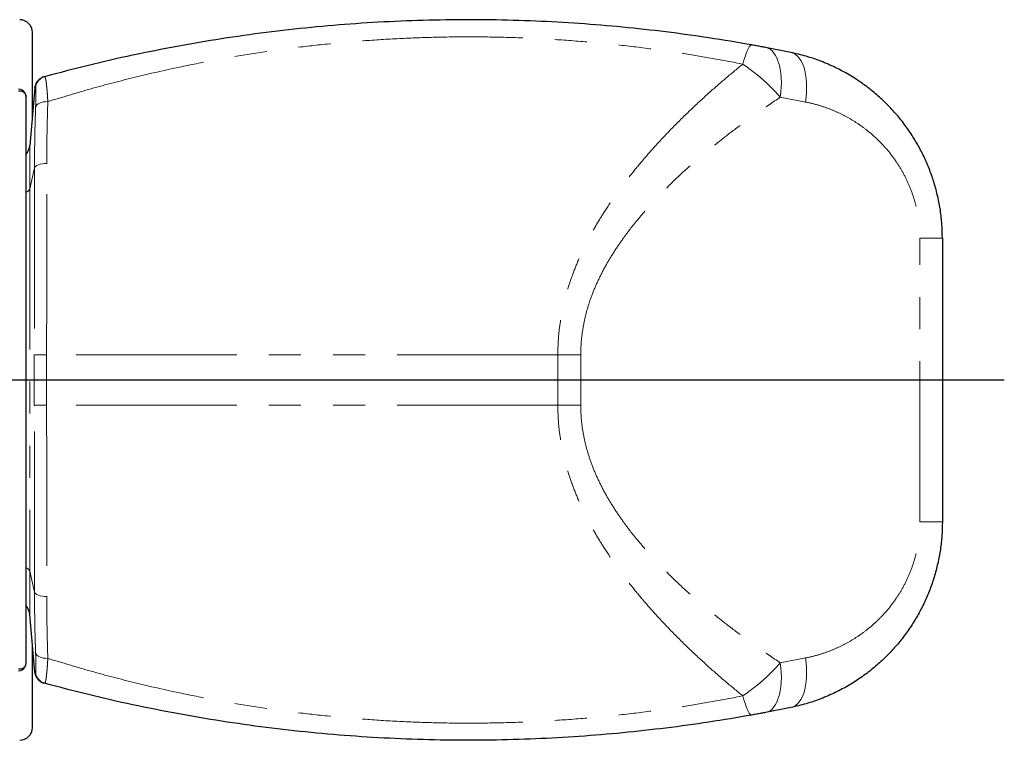
# Model space of a CAD drawing. Extents: x 0 to 595, y 280 to 562.
# Drawn here: x 241 to 269, y 345 to 365 of the extents above; entities that cross this region are included whole.
import ezdxf

# ---------------------------------------------------------------- set-up
doc = ezdxf.new("R2010")
doc.units = 0
doc.header["$MEASUREMENT"] = 0
for name, pattern in [('AI-Linetype-1046', [9.043446, 4.521723, -0.904345, 0.904345, -0.904345, 0.904345, -0.904345]), ('AI-Linetype-1047', [9.043446, 4.521723, -0.904345, 0.904345, -0.904345, 0.904345, -0.904345]), ('AI-Linetype-1048', [9.043446, 4.521723, -0.904345, 0.904345, -0.904345, 0.904345, -0.904345]), ('AI-Linetype-1049', [9.043446, 4.521723, -0.904345, 0.904345, -0.904345, 0.904345, -0.904345]), ('AI-Linetype-1112', [9.043446, 4.521723, -0.904345, 0.904345, -0.904345, 0.904345, -0.904345]), ('AI-Linetype-1113', [9.043446, 4.521723, -0.904345, 0.904345, -0.904345, 0.904345, -0.904345]), ('AI-Linetype-1124', [9.043446, 4.521723, -0.904345, 0.904345, -0.904345, 0.904345, -0.904345]), ('AI-Linetype-1125', [9.043446, 4.521723, -0.904345, 0.904345, -0.904345, 0.904345, -0.904345]), ('AI-Linetype-1175', [9.043446, 4.521723, -0.904345, 0.904345, -0.904345, 0.904345, -0.904345]), ('AI-Linetype-1176', [9.043446, 4.521723, -0.904345, 0.904345, -0.904345, 0.904345, -0.904345]), ('AI-Linetype-1177', [9.043446, 4.521723, -0.904345, 0.904345, -0.904345, 0.904345, -0.904345]), ('AI-Linetype-1184', [9.043446, 4.521723, -0.904345, 0.904345, -0.904345, 0.904345, -0.904345]), ('AI-Linetype-1185', [9.043446, 4.521723, -0.904345, 0.904345, -0.904345, 0.904345, -0.904345]), ('AI-Linetype-1186', [9.043446, 4.521723, -0.904345, 0.904345, -0.904345, 0.904345, -0.904345]), ('AI-Linetype-1244', [9.043446, 4.521723, -0.904345, 0.904345, -0.904345, 0.904345, -0.904345]), ('AI-Linetype-1245', [9.043446, 4.521723, -0.904345, 0.904345, -0.904345, 0.904345, -0.904345]), ('AI-Linetype-1315', [9.043446, 4.521723, -0.904345, 0.904345, -0.904345, 0.904345, -0.904345]), ('AI-Linetype-1318', [9.043446, 4.521723, -0.904345, 0.904345, -0.904345, 0.904345, -0.904345]), ('AI-Linetype-1336', [9.043446, 4.521723, -0.904345, 0.904345, -0.904345, 0.904345, -0.904345]), ('AI-Linetype-1337', [9.043446, 4.521723, -0.904345, 0.904345, -0.904345, 0.904345, -0.904345]), ('AI-Linetype-1350', [9.043446, 4.521723, -0.904345, 0.904345, -0.904345, 0.904345, -0.904345]), ('AI-Linetype-1351', [9.043446, 4.521723, -0.904345, 0.904345, -0.904345, 0.904345, -0.904345]), ('AI-Linetype-1354', [9.043446, 4.521723, -0.904345, 0.904345, -0.904345, 0.904345, -0.904345]), ('AI-Linetype-1356', [9.043446, 4.521723, -0.904345, 0.904345, -0.904345, 0.904345, -0.904345]), ('AI-Linetype-826', [9.043446, 4.521723, -0.904345, 0.904345, -0.904345, 0.904345, -0.904345]), ('AI-Linetype-827', [9.043446, 4.521723, -0.904345, 0.904345, -0.904345, 0.904345, -0.904345]), ('AI-Linetype-828', [9.043446, 4.521723, -0.904345, 0.904345, -0.904345, 0.904345, -0.904345]), ('AI-Linetype-829', [9.043446, 4.521723, -0.904345, 0.904345, -0.904345, 0.904345, -0.904345]), ('AI-Linetype-830', [9.043446, 4.521723, -0.904345, 0.904345, -0.904345, 0.904345, -0.904345]), ('AI-Linetype-831', [9.043446, 4.521723, -0.904345, 0.904345, -0.904345, 0.904345, -0.904345]), ('AI-Linetype-832', [9.043446, 4.521723, -0.904345, 0.904345, -0.904345, 0.904345, -0.904345]), ('AI-Linetype-833', [9.043446, 4.521723, -0.904345, 0.904345, -0.904345, 0.904345, -0.904345]), ('AI-Linetype-834', [9.043446, 4.521723, -0.904345, 0.904345, -0.904345, 0.904345, -0.904345]), ('AI-Linetype-835', [9.043446, 4.521723, -0.904345, 0.904345, -0.904345, 0.904345, -0.904345]), ('AI-Linetype-836', [9.043446, 4.521723, -0.904345, 0.904345, -0.904345, 0.904345, -0.904345]), ('AI-Linetype-837', [9.043446, 4.521723, -0.904345, 0.904345, -0.904345, 0.904345, -0.904345]), ('AI-Linetype-838', [9.043446, 4.521723, -0.904345, 0.904345, -0.904345, 0.904345, -0.904345]), ('AI-Linetype-839', [9.043446, 4.521723, -0.904345, 0.904345, -0.904345, 0.904345, -0.904345]), ('AI-Linetype-885', [9.043446, 4.521723, -0.904345, 0.904345, -0.904345, 0.904345, -0.904345]), ('AI-Linetype-886', [9.043446, 4.521723, -0.904345, 0.904345, -0.904345, 0.904345, -0.904345]), ('AI-Linetype-887', [9.043446, 4.521723, -0.904345, 0.904345, -0.904345, 0.904345, -0.904345]), ('AI-Linetype-888', [9.043446, 4.521723, -0.904345, 0.904345, -0.904345, 0.904345, -0.904345]), ('AI-Linetype-889', [9.043446, 4.521723, -0.904345, 0.904345, -0.904345, 0.904345, -0.904345]), ('AI-Linetype-890', [9.043446, 4.521723, -0.904345, 0.904345, -0.904345, 0.904345, -0.904345]), ('AI-Linetype-891', [9.043446, 4.521723, -0.904345, 0.904345, -0.904345, 0.904345, -0.904345]), ('AI-Linetype-892', [9.043446, 4.521723, -0.904345, 0.904345, -0.904345, 0.904345, -0.904345]), ('AI-Linetype-893', [9.043446, 4.521723, -0.904345, 0.904345, -0.904345, 0.904345, -0.904345]), ('AI-Linetype-897', [9.043446, 4.521723, -0.904345, 0.904345, -0.904345, 0.904345, -0.904345]), ('AI-Linetype-898', [9.043446, 4.521723, -0.904345, 0.904345, -0.904345, 0.904345, -0.904345]), ('AI-Linetype-899', [9.043446, 4.521723, -0.904345, 0.904345, -0.904345, 0.904345, -0.904345]), ('AI-Linetype-929', [9.043446, 4.521723, -0.904345, 0.904345, -0.904345, 0.904345, -0.904345]), ('AI-Linetype-930', [9.043446, 4.521723, -0.904345, 0.904345, -0.904345, 0.904345, -0.904345]), ('AI-Linetype-931', [9.043446, 4.521723, -0.904345, 0.904345, -0.904345, 0.904345, -0.904345]), ('AI-Linetype-954', [9.043446, 4.521723, -0.904345, 0.904345, -0.904345, 0.904345, -0.904345]), ('AI-Linetype-955', [9.043446, 4.521723, -0.904345, 0.904345, -0.904345, 0.904345, -0.904345]), ('AI-Linetype-956', [9.043446, 4.521723, -0.904345, 0.904345, -0.904345, 0.904345, -0.904345]), ('AI-Linetype-981', [9.043446, 4.521723, -0.904345, 0.904345, -0.904345, 0.904345, -0.904345]), ('AI-Linetype-982', [9.043446, 4.521723, -0.904345, 0.904345, -0.904345, 0.904345, -0.904345])]:
    doc.linetypes.add(name, pattern=pattern)
doc.layers.get('0').update_dxf_attribs({"lineweight": 0})
doc.layers.add('FORMAT', color=7, linetype='Continuous', lineweight=0)

msp = doc.modelspace()

# ---------------------------------------------------------------- linework, layer by layer
at = {"color": 7, "lineweight": 30}
for p, q in [((241.839, 362.675), (241.839, 365.04)), ((263.206, 364.474), (262.495, 364.614)), ((241.91, 363.482), (241.767, 361.854)), ((241.91, 363.482), (241.911, 363.483)), ((241.661, 347.27), (241.661, 363.228)), ((267.474, 359.242), (267.474, 351.255)), ((241.91, 347.015), (241.767, 348.644)), ((241.839, 345.458), (241.839, 347.823)), ((241.91, 347.015), (241.911, 347.015)), ((263.206, 346.024), (262.495, 345.884))]:
    msp.add_line(p, q, dxfattribs=at)
at = {"color": 253, "linetype": 'AI-Linetype-1175', "lineweight": 0}
msp.add_line((241.911, 363.483), (241.932, 363.487), dxfattribs=at)
at = {"color": 253, "linetype": 'AI-Linetype-833', "lineweight": 0}
msp.add_line((262.908, 363.215), (263.618, 363.079), dxfattribs=at)
at = {"color": 253, "linetype": 'AI-Linetype-1177', "lineweight": 0}
msp.add_line((241.767, 360.633), (241.767, 361.854), dxfattribs=at)
at = {"color": 253, "linetype": 'AI-Linetype-887', "lineweight": 0}
msp.add_line((241.902, 361.222), (241.767, 360.633), dxfattribs=at)
at = {"color": 253, "linetype": 'AI-Linetype-886', "lineweight": 0}
msp.add_line((241.767, 360.633), (241.767, 349.865), dxfattribs=at)
at = {"color": 253, "linetype": 'AI-Linetype-835', "lineweight": 0}
msp.add_line((266.84, 351.255), (266.84, 359.242), dxfattribs=at)
at = {"color": 253, "linetype": 'AI-Linetype-1354', "lineweight": 0}
msp.add_line((266.84, 359.242), (267.474, 359.242), dxfattribs=at)
at = {"color": 253, "linetype": 'AI-Linetype-931', "lineweight": 0}
msp.add_line((256.64, 355.961), (242.239, 355.961), dxfattribs=at)
at = {"color": 253, "linetype": 'AI-Linetype-828', "lineweight": 0}
msp.add_line((256.64, 355.961), (257.285, 355.961), dxfattribs=at)
at = {"color": 253, "linetype": 'AI-Linetype-956', "lineweight": 0}
msp.add_line((256.64, 354.537), (256.64, 355.961), dxfattribs=at)
at = {"color": 253, "linetype": 'AI-Linetype-832', "lineweight": 0}
msp.add_line((257.285, 355.961), (257.285, 354.537), dxfattribs=at)
at = {"color": 253, "linetype": 'AI-Linetype-954', "lineweight": 0}
msp.add_line((256.64, 354.537), (242.239, 354.537), dxfattribs=at)
at = {"color": 253, "linetype": 'AI-Linetype-837', "lineweight": 0}
msp.add_line((256.64, 354.537), (257.285, 354.537), dxfattribs=at)
at = {"color": 253, "linetype": 'AI-Linetype-1356', "lineweight": 0}
msp.add_line((266.84, 351.255), (267.474, 351.255), dxfattribs=at)
at = {"color": 253, "linetype": 'AI-Linetype-885', "lineweight": 0}
msp.add_line((241.902, 349.275), (241.767, 349.865), dxfattribs=at)
at = {"color": 253, "linetype": 'AI-Linetype-1184', "lineweight": 0}
msp.add_line((241.767, 349.865), (241.767, 348.644), dxfattribs=at)
at = {"color": 253, "linetype": 'AI-Linetype-830', "lineweight": 0}
msp.add_line((262.908, 347.283), (263.618, 347.419), dxfattribs=at)
at = {"color": 253, "linetype": 'AI-Linetype-1186', "lineweight": 0}
msp.add_line((241.911, 347.015), (241.932, 347.011), dxfattribs=at)
at = {"color": 253, "linetype": 'AI-Linetype-1047', "lineweight": 0}
msp.add_lwpolyline([(261.852, 364.146), (261.885, 364.256), (261.917, 364.355), (261.948, 364.443), (261.978, 364.518), (262.007, 364.581), (262.035, 364.629), (262.06, 364.663), (262.083, 364.682), (262.104, 364.686)], dxfattribs=at)
at = {"color": 253, "linetype": 'AI-Linetype-1336', "lineweight": 0}
msp.add_lwpolyline([(262.908, 363.215), (262.925, 363.353), (262.935, 363.491), (262.939, 363.625), (262.935, 363.756), (262.925, 363.881), (262.907, 364), (262.883, 364.111), (262.853, 364.213), (262.817, 364.306), (262.775, 364.388), (262.727, 364.459), (262.675, 364.517), (262.619, 364.563), (262.558, 364.595), (262.495, 364.614)], dxfattribs=at)
at = {"color": 253, "linetype": 'AI-Linetype-1350', "lineweight": 0}
msp.add_lwpolyline([(263.618, 363.079), (263.636, 363.216), (263.647, 363.352), (263.651, 363.486), (263.648, 363.615), (263.638, 363.74), (263.622, 363.858), (263.598, 363.968), (263.568, 364.07), (263.532, 364.163), (263.489, 364.245), (263.442, 364.315), (263.389, 364.374), (263.332, 364.42), (263.271, 364.454), (263.206, 364.474)], dxfattribs=at)
at = {"color": 253, "linetype": 'AI-Linetype-1113', "lineweight": 0}
msp.add_lwpolyline([(241.931, 362.931), (241.943, 362.964), (241.965, 362.995), (241.999, 363.023), (242.042, 363.047), (242.093, 363.067), (242.15, 363.08), (242.212, 363.088), (242.276, 363.089)], dxfattribs=at)
at = {"color": 253, "linetype": 'AI-Linetype-893', "lineweight": 0}
msp.add_lwpolyline([(241.902, 361.222), (241.913, 361.247), (241.936, 361.271), (241.97, 361.293), (242.013, 361.312), (242.064, 361.327), (242.121, 361.339), (242.182, 361.346), (242.246, 361.348)], dxfattribs=at)
at = {"color": 253, "linetype": 'AI-Linetype-892', "lineweight": 0}
msp.add_lwpolyline([(241.895, 355.962), (241.906, 355.962), (241.929, 355.962), (241.963, 355.962), (242.006, 355.962), (242.057, 355.962), (242.114, 355.961), (242.176, 355.961), (242.239, 355.961)], dxfattribs=at)
at = {"color": 253, "linetype": 'AI-Linetype-897', "lineweight": 0}
msp.add_lwpolyline([(241.895, 354.535), (241.906, 354.535), (241.929, 354.536), (241.963, 354.536), (242.006, 354.536), (242.057, 354.536), (242.114, 354.536), (242.176, 354.537), (242.239, 354.537)], dxfattribs=at)
at = {"color": 253, "linetype": 'AI-Linetype-899', "lineweight": 0}
msp.add_lwpolyline([(241.902, 349.275), (241.913, 349.25), (241.936, 349.227), (241.97, 349.205), (242.013, 349.186), (242.064, 349.17), (242.121, 349.159), (242.182, 349.152), (242.246, 349.149)], dxfattribs=at)
at = {"color": 253, "linetype": 'AI-Linetype-1125', "lineweight": 0}
msp.add_lwpolyline([(241.931, 347.566), (241.943, 347.533), (241.965, 347.502), (241.999, 347.474), (242.042, 347.45), (242.093, 347.431), (242.15, 347.417), (242.212, 347.41), (242.276, 347.408)], dxfattribs=at)
at = {"color": 253, "linetype": 'AI-Linetype-1337', "lineweight": 0}
msp.add_lwpolyline([(262.908, 347.283), (262.925, 347.144), (262.935, 347.007), (262.939, 346.873), (262.935, 346.742), (262.925, 346.617), (262.907, 346.498), (262.883, 346.387), (262.853, 346.284), (262.817, 346.192), (262.775, 346.11), (262.727, 346.039), (262.675, 345.981), (262.619, 345.935), (262.558, 345.903), (262.495, 345.884)], dxfattribs=at)
at = {"color": 253, "linetype": 'AI-Linetype-1351', "lineweight": 0}
msp.add_lwpolyline([(263.618, 347.419), (263.636, 347.281), (263.647, 347.145), (263.651, 347.012), (263.648, 346.882), (263.638, 346.758), (263.622, 346.64), (263.598, 346.529), (263.568, 346.428), (263.532, 346.335), (263.489, 346.253), (263.442, 346.182), (263.389, 346.124), (263.332, 346.077), (263.271, 346.044), (263.206, 346.024)], dxfattribs=at)
at = {"color": 253, "linetype": 'AI-Linetype-1048', "lineweight": 0}
msp.add_lwpolyline([(261.852, 346.352), (261.885, 346.242), (261.917, 346.143), (261.948, 346.055), (261.978, 345.979), (262.007, 345.917), (262.035, 345.869), (262.06, 345.835), (262.083, 345.816), (262.104, 345.812)], dxfattribs=at)
at = {"color": 7, "lineweight": 30}
for points in [[(241.839, 365.04), (241.839, 365.237), (241.679, 365.396), (241.483, 365.396)], [(241.632, 363.331), (241.594, 363.397), (241.524, 363.438), (241.447, 363.438)], [(241.632, 363.333), (241.579, 363.372), (241.513, 363.392), (241.447, 363.388)], [(241.661, 363.224), (241.661, 363.262), (241.651, 363.299), (241.632, 363.331)], [(241.661, 361.606), (241.722, 361.675), (241.759, 361.762), (241.767, 361.854)], [(241.767, 348.644), (241.759, 348.736), (241.722, 348.822), (241.661, 348.892)], [(241.632, 347.167), (241.651, 347.199), (241.661, 347.236), (241.661, 347.274)], [(241.447, 347.06), (241.524, 347.06), (241.594, 347.101), (241.632, 347.167)], [(241.447, 347.109), (241.513, 347.106), (241.579, 347.126), (241.632, 347.165)], [(241.483, 345.102), (241.679, 345.102), (241.839, 345.261), (241.839, 345.458)]]:
    msp.add_open_spline(points, degree=3, dxfattribs=at)
for points, knots in [([(262.104, 364.686), (261.703, 364.755), (261.302, 364.823), (260.899, 364.885), (260.497, 364.947), (260.092, 365.002), (259.687, 365.052), (259.281, 365.102), (258.875, 365.147), (258.468, 365.187), (258.061, 365.226), (257.653, 365.26), (257.245, 365.288), (256.836, 365.316), (256.427, 365.339), (256.018, 365.356), (255.596, 365.374), (255.174, 365.386), (254.752, 365.392), (254.329, 365.397), (253.906, 365.397), (253.484, 365.391), (253.061, 365.385), (252.638, 365.373), (252.216, 365.356), (251.794, 365.338), (251.372, 365.314), (250.951, 365.285), (250.53, 365.255), (250.11, 365.22), (249.691, 365.178), (249.268, 365.137), (248.847, 365.089), (248.426, 365.036), (248.005, 364.982), (247.585, 364.923), (247.167, 364.858), (246.749, 364.793), (246.332, 364.722), (245.916, 364.645), (245.497, 364.568), (245.079, 364.484), (244.663, 364.396), (244.247, 364.307), (243.832, 364.212), (243.419, 364.111), (243.006, 364.009), (242.596, 363.901), (242.185, 363.792)], [0, 0, 0, 0, 1, 1, 1, 2, 2, 2, 3, 3, 3, 4, 4, 4, 5, 5, 5, 6, 6, 6, 7, 7, 7, 8, 8, 8, 9, 9, 9, 10, 10, 10, 11, 11, 11, 12, 12, 12, 13, 13, 13, 14, 14, 14, 15, 15, 15, 16, 16, 16, 16]), ([(262.495, 364.614), (262.454, 364.622), (262.414, 364.629), (262.372, 364.637), (262.328, 364.645), (262.283, 364.654), (262.237, 364.662), (262.193, 364.67), (262.148, 364.678), (262.104, 364.686)], [0, 0, 0, 0, 1, 1, 1, 2, 2, 2, 3, 3, 3, 3]), ([(267.474, 359.242), (267.471, 359.373), (267.468, 359.503), (267.459, 359.634), (267.451, 359.764), (267.436, 359.893), (267.417, 360.022), (267.397, 360.154), (267.373, 360.286), (267.343, 360.416), (267.314, 360.546), (267.28, 360.675), (267.241, 360.802), (267.204, 360.923), (267.163, 361.043), (267.117, 361.161), (267.072, 361.279), (267.022, 361.395), (266.969, 361.509), (266.914, 361.626), (266.855, 361.74), (266.793, 361.852), (266.73, 361.964), (266.664, 362.073), (266.594, 362.179), (266.522, 362.288), (266.447, 362.394), (266.367, 362.497), (266.288, 362.6), (266.206, 362.7), (266.12, 362.796), (266.032, 362.894), (265.941, 362.989), (265.847, 363.08), (265.753, 363.171), (265.656, 363.259), (265.556, 363.342), (265.444, 363.436), (265.329, 363.524), (265.21, 363.607), (265.092, 363.691), (264.971, 363.769), (264.847, 363.842), (264.719, 363.918), (264.589, 363.987), (264.457, 364.051), (264.324, 364.115), (264.189, 364.173), (264.052, 364.226), (263.915, 364.279), (263.776, 364.327), (263.635, 364.367), (263.494, 364.408), (263.35, 364.441), (263.206, 364.474)], [0, 0, 0, 0, 1, 1, 1, 2, 2, 2, 3, 3, 3, 4, 4, 4, 5, 5, 5, 6, 6, 6, 7, 7, 7, 8, 8, 8, 9, 9, 9, 10, 10, 10, 11, 11, 11, 12, 12, 12, 13, 13, 13, 14, 14, 14, 15, 15, 15, 16, 16, 16, 17, 17, 17, 18, 18, 18, 18]), ([(242.161, 363.785), (242.161, 363.785), (242.161, 363.785), (242.161, 363.785), (242.16, 363.785), (242.16, 363.785), (242.158, 363.784), (242.157, 363.784), (242.157, 363.784), (242.155, 363.784), (242.154, 363.783), (242.153, 363.783), (242.151, 363.782), (242.15, 363.782), (242.148, 363.781), (242.145, 363.78), (242.14, 363.779), (242.134, 363.776), (242.128, 363.774), (242.114, 363.769), (242.1, 363.762), (242.088, 363.755), (242.075, 363.748), (242.064, 363.741), (242.053, 363.733), (242.038, 363.722), (242.024, 363.71), (242.011, 363.697), (241.998, 363.684), (241.986, 363.67), (241.975, 363.655), (241.965, 363.641), (241.956, 363.626), (241.948, 363.611), (241.939, 363.594), (241.932, 363.577), (241.926, 363.56), (241.92, 363.541), (241.915, 363.523), (241.913, 363.504), (241.913, 363.497), (241.912, 363.49), (241.912, 363.483)], [0, 0, 0, 0, 1, 1, 1, 2, 2, 2, 3, 3, 3, 4, 4, 4, 5, 5, 5, 6, 6, 6, 7, 7, 7, 8, 8, 8, 9, 9, 9, 10, 10, 10, 11, 11, 11, 12, 12, 12, 13, 13, 13, 14, 14, 14, 14]), ([(242.185, 363.792), (242.179, 363.79), (242.172, 363.788), (242.168, 363.787), (242.165, 363.786), (242.164, 363.786), (242.163, 363.786)], [0, 0, 0, 0, 1, 1, 1, 2, 2, 2, 2]), ([(241.632, 363.333), (241.643, 363.309), (241.655, 363.284), (241.659, 363.259), (241.66, 363.249), (241.66, 363.238), (241.661, 363.228)], [0, 0, 0, 0, 1, 1, 1, 2, 2, 2, 2]), ([(267.474, 351.255), (267.471, 351.125), (267.468, 350.994), (267.459, 350.864), (267.451, 350.734), (267.436, 350.604), (267.417, 350.476), (267.397, 350.343), (267.373, 350.212), (267.343, 350.082), (267.314, 349.952), (267.28, 349.823), (267.241, 349.696), (267.204, 349.575), (267.163, 349.455), (267.117, 349.336), (267.072, 349.218), (267.022, 349.102), (266.969, 348.988), (266.914, 348.872), (266.855, 348.757), (266.793, 348.646), (266.73, 348.534), (266.664, 348.425), (266.594, 348.319), (266.522, 348.21), (266.447, 348.103), (266.367, 348.001), (266.288, 347.898), (266.206, 347.798), (266.12, 347.702), (266.032, 347.603), (265.941, 347.508), (265.847, 347.417), (265.753, 347.326), (265.656, 347.239), (265.556, 347.155), (265.444, 347.062), (265.329, 346.974), (265.21, 346.89), (265.092, 346.807), (264.971, 346.728), (264.847, 346.655), (264.719, 346.58), (264.589, 346.511), (264.457, 346.447), (264.324, 346.383), (264.189, 346.324), (264.052, 346.271), (263.915, 346.218), (263.776, 346.171), (263.635, 346.13), (263.494, 346.09), (263.35, 346.057), (263.206, 346.024)], [0, 0, 0, 0, 1, 1, 1, 2, 2, 2, 3, 3, 3, 4, 4, 4, 5, 5, 5, 6, 6, 6, 7, 7, 7, 8, 8, 8, 9, 9, 9, 10, 10, 10, 11, 11, 11, 12, 12, 12, 13, 13, 13, 14, 14, 14, 15, 15, 15, 16, 16, 16, 17, 17, 17, 18, 18, 18, 18]), ([(241.632, 347.165), (241.643, 347.189), (241.655, 347.213), (241.659, 347.239), (241.66, 347.249), (241.66, 347.26), (241.661, 347.27)], [0, 0, 0, 0, 1, 1, 1, 2, 2, 2, 2]), ([(241.911, 347.015), (241.911, 347.015), (241.911, 347.014), (241.911, 347.014), (241.911, 346.996), (241.915, 346.977), (241.92, 346.96), (241.925, 346.943), (241.93, 346.926), (241.937, 346.91), (241.943, 346.895), (241.951, 346.88), (241.959, 346.866), (241.967, 346.853), (241.976, 346.84), (241.986, 346.828), (241.995, 346.817), (242.005, 346.806), (242.015, 346.796), (242.025, 346.787), (242.035, 346.778), (242.046, 346.77), (242.055, 346.763), (242.065, 346.756), (242.075, 346.75), (242.084, 346.744), (242.093, 346.739), (242.103, 346.735), (242.11, 346.731), (242.118, 346.728), (242.126, 346.724), (242.131, 346.722), (242.137, 346.72), (242.142, 346.718), (242.145, 346.717), (242.148, 346.717), (242.15, 346.716), (242.151, 346.715), (242.152, 346.715), (242.153, 346.715), (242.155, 346.714), (242.155, 346.714), (242.156, 346.714), (242.157, 346.714), (242.158, 346.713), (242.158, 346.713), (242.16, 346.713), (242.16, 346.713), (242.161, 346.713), (242.161, 346.712), (242.161, 346.712), (242.161, 346.712)], [0, 0, 0, 0, 1, 1, 1, 2, 2, 2, 3, 3, 3, 4, 4, 4, 5, 5, 5, 6, 6, 6, 7, 7, 7, 8, 8, 8, 9, 9, 9, 10, 10, 10, 11, 11, 11, 12, 12, 12, 13, 13, 13, 14, 14, 14, 15, 15, 15, 16, 16, 16, 17, 17, 17, 17]), ([(242.185, 346.706), (242.179, 346.708), (242.172, 346.709), (242.168, 346.71), (242.165, 346.711), (242.164, 346.712), (242.163, 346.712)], [0, 0, 0, 0, 1, 1, 1, 2, 2, 2, 2]), ([(262.104, 345.812), (261.703, 345.743), (261.302, 345.674), (260.899, 345.613), (260.497, 345.551), (260.092, 345.496), (259.687, 345.446), (259.281, 345.396), (258.875, 345.351), (258.468, 345.311), (258.061, 345.272), (257.653, 345.238), (257.245, 345.21), (256.836, 345.181), (256.427, 345.159), (256.018, 345.141), (255.596, 345.124), (255.174, 345.112), (254.752, 345.106), (254.329, 345.1), (253.906, 345.1), (253.484, 345.106), (253.061, 345.112), (252.638, 345.124), (252.216, 345.142), (251.794, 345.16), (251.372, 345.184), (250.951, 345.213), (250.53, 345.243), (250.11, 345.278), (249.691, 345.319), (249.268, 345.361), (248.847, 345.409), (248.426, 345.462), (248.005, 345.515), (247.585, 345.575), (247.167, 345.64), (246.749, 345.705), (246.332, 345.776), (245.916, 345.853), (245.497, 345.93), (245.079, 346.013), (244.663, 346.102), (244.247, 346.191), (243.832, 346.285), (243.419, 346.387), (243.006, 346.488), (242.596, 346.597), (242.185, 346.706)], [0, 0, 0, 0, 1, 1, 1, 2, 2, 2, 3, 3, 3, 4, 4, 4, 5, 5, 5, 6, 6, 6, 7, 7, 7, 8, 8, 8, 9, 9, 9, 10, 10, 10, 11, 11, 11, 12, 12, 12, 13, 13, 13, 14, 14, 14, 15, 15, 15, 16, 16, 16, 16]), ([(262.495, 345.884), (262.454, 345.876), (262.414, 345.868), (262.372, 345.861), (262.328, 345.852), (262.283, 345.844), (262.237, 345.836), (262.193, 345.828), (262.148, 345.82), (262.104, 345.812)], [0, 0, 0, 0, 1, 1, 1, 2, 2, 2, 3, 3, 3, 3])]:
    msp.add_open_spline(points, degree=3, knots=knots, dxfattribs=at)
at = {"color": 253, "linetype": 'AI-Linetype-930', "lineweight": 0}
msp.add_open_spline([(242.276, 363.089), (242.682, 363.213), (243.089, 363.337), (243.498, 363.452), (243.908, 363.568), (244.32, 363.675), (244.734, 363.776), (245.147, 363.878), (245.563, 363.973), (245.981, 364.061), (246.298, 364.128), (246.616, 364.191), (246.934, 364.251), (247.254, 364.31), (247.574, 364.365), (247.895, 364.417), (248.216, 364.468), (248.538, 364.516), (248.86, 364.56), (249.183, 364.603), (249.507, 364.643), (249.831, 364.679), (250.167, 364.716), (250.505, 364.748), (250.843, 364.777), (251.181, 364.805), (251.52, 364.829), (251.859, 364.849), (252.199, 364.868), (252.539, 364.884), (252.879, 364.894), (253.219, 364.905), (253.559, 364.912), (253.9, 364.914), (254.24, 364.916), (254.58, 364.913), (254.92, 364.906), (255.27, 364.899), (255.62, 364.887), (255.969, 364.871), (256.319, 364.854), (256.669, 364.833), (257.018, 364.807), (257.367, 364.781), (257.715, 364.751), (258.063, 364.716), (258.411, 364.681), (258.757, 364.641), (259.103, 364.597), (259.449, 364.552), (259.794, 364.504), (260.137, 364.45), (260.425, 364.406), (260.711, 364.359), (260.997, 364.307), (261.283, 364.256), (261.568, 364.201), (261.852, 364.146)], degree=3, knots=[0, 0, 0, 0, 1, 1, 1, 2, 2, 2, 3, 3, 3, 4, 4, 4, 5, 5, 5, 6, 6, 6, 7, 7, 7, 8, 8, 8, 9, 9, 9, 10, 10, 10, 11, 11, 11, 12, 12, 12, 13, 13, 13, 14, 14, 14, 15, 15, 15, 16, 16, 16, 17, 17, 17, 18, 18, 18, 19, 19, 19, 19], dxfattribs=at)
at = {"color": 253, "linetype": 'AI-Linetype-829', "lineweight": 0}
msp.add_open_spline([(261.852, 364.146), (261.683, 364.007), (261.514, 363.868), (261.346, 363.725), (261.178, 363.583), (261.012, 363.437), (260.847, 363.288), (260.674, 363.132), (260.502, 362.972), (260.332, 362.809), (260.162, 362.646), (259.994, 362.48), (259.829, 362.31), (259.664, 362.139), (259.501, 361.966), (259.341, 361.788), (259.218, 361.652), (259.098, 361.513), (258.979, 361.372), (258.861, 361.231), (258.744, 361.088), (258.63, 360.942), (258.516, 360.795), (258.405, 360.646), (258.297, 360.495), (258.188, 360.343), (258.083, 360.189), (257.981, 360.031), (257.895, 359.897), (257.811, 359.761), (257.729, 359.623), (257.648, 359.484), (257.57, 359.343), (257.495, 359.199), (257.421, 359.056), (257.349, 358.91), (257.282, 358.762), (257.215, 358.614), (257.152, 358.464), (257.094, 358.312), (257.036, 358.16), (256.982, 358.006), (256.934, 357.85), (256.887, 357.699), (256.845, 357.545), (256.809, 357.39), (256.773, 357.234), (256.742, 357.077), (256.717, 356.918), (256.692, 356.76), (256.672, 356.601), (256.66, 356.441), (256.648, 356.281), (256.644, 356.121), (256.64, 355.961)], degree=3, knots=[0, 0, 0, 0, 1, 1, 1, 2, 2, 2, 3, 3, 3, 4, 4, 4, 5, 5, 5, 6, 6, 6, 7, 7, 7, 8, 8, 8, 9, 9, 9, 10, 10, 10, 11, 11, 11, 12, 12, 12, 13, 13, 13, 14, 14, 14, 15, 15, 15, 16, 16, 16, 17, 17, 17, 18, 18, 18, 18], dxfattribs=at)
at = {"color": 253, "linetype": 'AI-Linetype-826', "lineweight": 0}
msp.add_open_spline([(261.852, 364.146), (261.918, 364.101), (261.983, 364.056), (262.048, 364.008), (262.115, 363.959), (262.182, 363.906), (262.248, 363.852), (262.288, 363.82), (262.327, 363.787), (262.366, 363.753), (262.405, 363.72), (262.444, 363.685), (262.482, 363.651), (262.521, 363.615), (262.56, 363.578), (262.598, 363.542), (262.635, 363.505), (262.673, 363.468), (262.709, 363.431), (262.744, 363.395), (262.778, 363.359), (262.811, 363.323), (262.844, 363.287), (262.876, 363.251), (262.908, 363.215)], degree=3, knots=[0, 0, 0, 0, 1, 1, 1, 2, 2, 2, 3, 3, 3, 4, 4, 4, 5, 5, 5, 6, 6, 6, 7, 7, 7, 8, 8, 8, 8], dxfattribs=at)
at = {"color": 253, "linetype": 'AI-Linetype-1315', "lineweight": 0}
msp.add_open_spline([(242.185, 363.792), (242.045, 363.754), (241.944, 363.632), (241.932, 363.487)], degree=3, dxfattribs=at)
at = {"color": 253, "linetype": 'AI-Linetype-1046', "lineweight": 0}
msp.add_open_spline([(242.276, 363.089), (242.271, 363.159), (242.267, 363.229), (242.263, 363.293), (242.258, 363.359), (242.253, 363.419), (242.248, 363.474), (242.242, 363.527), (242.237, 363.575), (242.232, 363.616), (242.226, 363.658), (242.221, 363.693), (242.215, 363.721), (242.21, 363.745), (242.205, 363.764), (242.2, 363.775), (242.195, 363.787), (242.19, 363.789), (242.185, 363.792)], degree=3, knots=[0, 0, 0, 0, 1, 1, 1, 2, 2, 2, 3, 3, 3, 4, 4, 4, 5, 5, 5, 6, 6, 6, 6], dxfattribs=at)
at = {"color": 253, "linetype": 'AI-Linetype-1176', "lineweight": 0}
msp.add_open_spline([(241.932, 363.487), (241.934, 363.484), (241.936, 363.481), (241.937, 363.473), (241.938, 363.464), (241.939, 363.448), (241.94, 363.428), (241.941, 363.406), (241.941, 363.379), (241.941, 363.347), (241.941, 363.314), (241.941, 363.275), (241.94, 363.232), (241.939, 363.191), (241.938, 363.145), (241.937, 363.095), (241.935, 363.043), (241.933, 362.987), (241.931, 362.931)], degree=3, knots=[0, 0, 0, 0, 1, 1, 1, 2, 2, 2, 3, 3, 3, 4, 4, 4, 5, 5, 5, 6, 6, 6, 6], dxfattribs=at)
at = {"color": 253, "linetype": 'AI-Linetype-929', "lineweight": 0}
msp.add_open_spline([(242.246, 361.348), (242.246, 361.498), (242.247, 361.647), (242.248, 361.795), (242.249, 361.942), (242.251, 362.088), (242.253, 362.233), (242.256, 362.379), (242.259, 362.523), (242.263, 362.666), (242.266, 362.808), (242.271, 362.949), (242.276, 363.089)], degree=3, knots=[0, 0, 0, 0, 1, 1, 1, 2, 2, 2, 3, 3, 3, 4, 4, 4, 4], dxfattribs=at)
at = {"color": 253, "linetype": 'AI-Linetype-827', "lineweight": 0}
msp.add_open_spline([(257.285, 355.961), (257.289, 356.101), (257.293, 356.241), (257.305, 356.38), (257.318, 356.519), (257.339, 356.658), (257.365, 356.796), (257.392, 356.934), (257.423, 357.07), (257.461, 357.205), (257.498, 357.339), (257.541, 357.472), (257.589, 357.602), (257.64, 357.74), (257.697, 357.876), (257.758, 358.009), (257.819, 358.143), (257.885, 358.274), (257.955, 358.403), (258.025, 358.532), (258.099, 358.658), (258.177, 358.782), (258.254, 358.906), (258.335, 359.027), (258.418, 359.146), (258.502, 359.265), (258.588, 359.381), (258.676, 359.496), (258.818, 359.68), (258.966, 359.859), (259.118, 360.033), (259.271, 360.207), (259.428, 360.376), (259.588, 360.541), (259.749, 360.706), (259.914, 360.866), (260.081, 361.022), (260.249, 361.178), (260.42, 361.33), (260.593, 361.478), (260.765, 361.626), (260.94, 361.77), (261.116, 361.911), (261.292, 362.052), (261.47, 362.189), (261.648, 362.324), (261.856, 362.48), (262.064, 362.633), (262.274, 362.781), (262.485, 362.928), (262.697, 363.072), (262.908, 363.215)], degree=3, knots=[0, 0, 0, 0, 1, 1, 1, 2, 2, 2, 3, 3, 3, 4, 4, 4, 5, 5, 5, 6, 6, 6, 7, 7, 7, 8, 8, 8, 9, 9, 9, 10, 10, 10, 11, 11, 11, 12, 12, 12, 13, 13, 13, 14, 14, 14, 15, 15, 15, 16, 16, 16, 17, 17, 17, 17], dxfattribs=at)
at = {"color": 253, "linetype": 'AI-Linetype-834', "lineweight": 0}
msp.add_open_spline([(263.618, 363.079), (263.726, 363.055), (263.834, 363.031), (263.941, 363.001), (264.048, 362.971), (264.153, 362.936), (264.257, 362.897), (264.358, 362.859), (264.458, 362.817), (264.556, 362.771), (264.655, 362.725), (264.752, 362.675), (264.847, 362.621), (264.942, 362.567), (265.035, 362.509), (265.126, 362.447), (265.217, 362.385), (265.306, 362.319), (265.392, 362.249), (265.49, 362.169), (265.585, 362.084), (265.677, 361.994), (265.768, 361.904), (265.856, 361.809), (265.94, 361.709), (266.023, 361.61), (266.102, 361.505), (266.176, 361.396), (266.245, 361.295), (266.309, 361.189), (266.368, 361.08), (266.428, 360.971), (266.483, 360.858), (266.533, 360.742), (266.582, 360.626), (266.626, 360.507), (266.665, 360.386), (266.703, 360.264), (266.735, 360.14), (266.761, 360.014), (266.787, 359.888), (266.808, 359.76), (266.82, 359.631), (266.832, 359.502), (266.836, 359.372), (266.84, 359.242)], degree=3, knots=[0, 0, 0, 0, 1, 1, 1, 2, 2, 2, 3, 3, 3, 4, 4, 4, 5, 5, 5, 6, 6, 6, 7, 7, 7, 8, 8, 8, 9, 9, 9, 10, 10, 10, 11, 11, 11, 12, 12, 12, 13, 13, 13, 14, 14, 14, 15, 15, 15, 15], dxfattribs=at)
at = {"color": 253, "linetype": 'AI-Linetype-1112', "lineweight": 0}
msp.add_open_spline([(241.931, 362.931), (241.927, 362.794), (241.922, 362.657), (241.918, 362.518), (241.914, 362.379), (241.911, 362.238), (241.909, 362.096), (241.906, 361.953), (241.904, 361.809), (241.903, 361.663), (241.902, 361.517), (241.902, 361.37), (241.902, 361.222)], degree=3, knots=[0, 0, 0, 0, 1, 1, 1, 2, 2, 2, 3, 3, 3, 4, 4, 4, 4], dxfattribs=at)
at = {"color": 253, "linetype": 'AI-Linetype-888', "lineweight": 0}
msp.add_open_spline([(241.902, 361.222), (241.902, 360.998), (241.902, 360.774), (241.903, 360.547), (241.903, 360.319), (241.903, 360.088), (241.903, 359.856), (241.903, 359.648), (241.903, 359.439), (241.903, 359.229), (241.903, 359.019), (241.902, 358.807), (241.902, 358.594), (241.902, 358.381), (241.901, 358.168), (241.901, 357.953), (241.901, 357.734), (241.9, 357.513), (241.899, 357.292), (241.899, 357.071), (241.898, 356.85), (241.897, 356.628), (241.897, 356.406), (241.896, 356.184), (241.895, 355.962)], degree=3, knots=[0, 0, 0, 0, 1, 1, 1, 2, 2, 2, 3, 3, 3, 4, 4, 4, 5, 5, 5, 6, 6, 6, 7, 7, 7, 8, 8, 8, 8], dxfattribs=at)
at = {"color": 253, "linetype": 'AI-Linetype-891', "lineweight": 0}
msp.add_open_spline([(242.239, 355.961), (242.24, 356.183), (242.241, 356.406), (242.242, 356.628), (242.243, 356.85), (242.243, 357.072), (242.244, 357.293), (242.244, 357.514), (242.245, 357.735), (242.245, 357.955), (242.246, 358.18), (242.246, 358.404), (242.246, 358.627), (242.247, 358.85), (242.247, 359.072), (242.247, 359.292), (242.247, 359.513), (242.247, 359.731), (242.247, 359.949), (242.247, 360.186), (242.247, 360.422), (242.247, 360.655), (242.247, 360.888), (242.247, 361.118), (242.246, 361.348)], degree=3, knots=[0, 0, 0, 0, 1, 1, 1, 2, 2, 2, 3, 3, 3, 4, 4, 4, 5, 5, 5, 6, 6, 6, 7, 7, 7, 8, 8, 8, 8], dxfattribs=at)
at = {"color": 253, "linetype": 'AI-Linetype-1244', "lineweight": 0}
msp.add_open_spline([(241.661, 360.538), (241.708, 360.553), (241.747, 360.588), (241.767, 360.633)], degree=3, dxfattribs=at)
at = {"color": 253, "linetype": 'AI-Linetype-889', "lineweight": 0}
msp.add_open_spline([(241.895, 354.535), (241.894, 354.773), (241.894, 355.011), (241.894, 355.249), (241.894, 355.487), (241.894, 355.725), (241.895, 355.962)], degree=3, knots=[0, 0, 0, 0, 1, 1, 1, 2, 2, 2, 2], dxfattribs=at)
at = {"color": 253, "linetype": 'AI-Linetype-955', "lineweight": 0}
msp.add_open_spline([(242.239, 355.961), (242.239, 355.724), (242.238, 355.486), (242.238, 355.249), (242.238, 355.011), (242.239, 354.774), (242.239, 354.537)], degree=3, knots=[0, 0, 0, 0, 1, 1, 1, 2, 2, 2, 2], dxfattribs=at)
at = {"color": 253, "linetype": 'AI-Linetype-890', "lineweight": 0}
msp.add_open_spline([(241.902, 349.275), (241.902, 349.5), (241.902, 349.724), (241.903, 349.951), (241.903, 350.178), (241.903, 350.409), (241.903, 350.642), (241.903, 350.849), (241.903, 351.058), (241.903, 351.269), (241.903, 351.479), (241.902, 351.691), (241.902, 351.904), (241.902, 352.116), (241.901, 352.33), (241.901, 352.545), (241.901, 352.764), (241.9, 352.984), (241.899, 353.205), (241.899, 353.426), (241.898, 353.648), (241.897, 353.87), (241.897, 354.091), (241.896, 354.313), (241.895, 354.535)], degree=3, knots=[0, 0, 0, 0, 1, 1, 1, 2, 2, 2, 3, 3, 3, 4, 4, 4, 5, 5, 5, 6, 6, 6, 7, 7, 7, 8, 8, 8, 8], dxfattribs=at)
at = {"color": 253, "linetype": 'AI-Linetype-898', "lineweight": 0}
msp.add_open_spline([(242.239, 354.537), (242.24, 354.314), (242.241, 354.092), (242.242, 353.87), (242.243, 353.648), (242.243, 353.426), (242.244, 353.205), (242.244, 352.983), (242.245, 352.763), (242.245, 352.543), (242.246, 352.318), (242.246, 352.094), (242.246, 351.871), (242.247, 351.648), (242.247, 351.426), (242.247, 351.205), (242.247, 350.985), (242.247, 350.766), (242.247, 350.549), (242.247, 350.311), (242.247, 350.076), (242.247, 349.843), (242.247, 349.61), (242.247, 349.38), (242.246, 349.149)], degree=3, knots=[0, 0, 0, 0, 1, 1, 1, 2, 2, 2, 3, 3, 3, 4, 4, 4, 5, 5, 5, 6, 6, 6, 7, 7, 7, 8, 8, 8, 8], dxfattribs=at)
at = {"color": 253, "linetype": 'AI-Linetype-839', "lineweight": 0}
msp.add_open_spline([(261.852, 346.352), (261.683, 346.491), (261.514, 346.63), (261.346, 346.772), (261.178, 346.915), (261.012, 347.061), (260.847, 347.21), (260.674, 347.366), (260.502, 347.525), (260.332, 347.688), (260.162, 347.851), (259.994, 348.018), (259.829, 348.188), (259.664, 348.358), (259.501, 348.532), (259.341, 348.71), (259.218, 348.846), (259.098, 348.985), (258.979, 349.125), (258.861, 349.266), (258.744, 349.41), (258.63, 349.556), (258.516, 349.702), (258.405, 349.851), (258.297, 350.003), (258.188, 350.155), (258.083, 350.309), (257.981, 350.467), (257.895, 350.601), (257.811, 350.737), (257.729, 350.875), (257.648, 351.014), (257.57, 351.155), (257.495, 351.298), (257.421, 351.442), (257.349, 351.588), (257.282, 351.736), (257.215, 351.883), (257.152, 352.033), (257.094, 352.186), (257.036, 352.337), (256.982, 352.491), (256.934, 352.647), (256.887, 352.799), (256.845, 352.953), (256.809, 353.108), (256.773, 353.264), (256.742, 353.421), (256.717, 353.579), (256.692, 353.738), (256.672, 353.897), (256.66, 354.057), (256.648, 354.217), (256.644, 354.377), (256.64, 354.537)], degree=3, knots=[0, 0, 0, 0, 1, 1, 1, 2, 2, 2, 3, 3, 3, 4, 4, 4, 5, 5, 5, 6, 6, 6, 7, 7, 7, 8, 8, 8, 9, 9, 9, 10, 10, 10, 11, 11, 11, 12, 12, 12, 13, 13, 13, 14, 14, 14, 15, 15, 15, 16, 16, 16, 17, 17, 17, 18, 18, 18, 18], dxfattribs=at)
at = {"color": 253, "linetype": 'AI-Linetype-831', "lineweight": 0}
msp.add_open_spline([(257.285, 354.537), (257.289, 354.397), (257.293, 354.257), (257.305, 354.118), (257.318, 353.978), (257.339, 353.839), (257.365, 353.702), (257.392, 353.564), (257.423, 353.427), (257.461, 353.293), (257.498, 353.159), (257.541, 353.026), (257.589, 352.896), (257.64, 352.758), (257.697, 352.622), (257.758, 352.489), (257.819, 352.355), (257.885, 352.224), (257.955, 352.095), (258.025, 351.966), (258.099, 351.84), (258.177, 351.716), (258.254, 351.592), (258.335, 351.47), (258.418, 351.351), (258.502, 351.233), (258.588, 351.116), (258.676, 351.002), (258.818, 350.818), (258.966, 350.639), (259.118, 350.465), (259.271, 350.291), (259.428, 350.121), (259.588, 349.957), (259.749, 349.792), (259.914, 349.632), (260.081, 349.476), (260.249, 349.32), (260.42, 349.168), (260.593, 349.02), (260.765, 348.872), (260.94, 348.728), (261.116, 348.587), (261.292, 348.446), (261.47, 348.309), (261.648, 348.174), (261.856, 348.018), (262.064, 347.865), (262.274, 347.717), (262.485, 347.569), (262.697, 347.426), (262.908, 347.283)], degree=3, knots=[0, 0, 0, 0, 1, 1, 1, 2, 2, 2, 3, 3, 3, 4, 4, 4, 5, 5, 5, 6, 6, 6, 7, 7, 7, 8, 8, 8, 9, 9, 9, 10, 10, 10, 11, 11, 11, 12, 12, 12, 13, 13, 13, 14, 14, 14, 15, 15, 15, 16, 16, 16, 17, 17, 17, 17], dxfattribs=at)
at = {"color": 253, "linetype": 'AI-Linetype-836', "lineweight": 0}
msp.add_open_spline([(263.618, 347.419), (263.726, 347.443), (263.834, 347.467), (263.941, 347.497), (264.048, 347.526), (264.153, 347.561), (264.257, 347.6), (264.358, 347.638), (264.458, 347.68), (264.556, 347.726), (264.655, 347.772), (264.752, 347.823), (264.847, 347.877), (264.942, 347.931), (265.035, 347.989), (265.126, 348.051), (265.217, 348.113), (265.306, 348.179), (265.392, 348.249), (265.49, 348.328), (265.585, 348.413), (265.677, 348.503), (265.768, 348.593), (265.856, 348.688), (265.94, 348.788), (266.023, 348.888), (266.102, 348.993), (266.176, 349.102), (266.245, 349.203), (266.309, 349.308), (266.368, 349.417), (266.428, 349.527), (266.483, 349.639), (266.533, 349.756), (266.582, 349.871), (266.626, 349.99), (266.665, 350.112), (266.703, 350.233), (266.735, 350.357), (266.761, 350.483), (266.787, 350.61), (266.808, 350.738), (266.82, 350.867), (266.832, 350.996), (266.836, 351.126), (266.84, 351.255)], degree=3, knots=[0, 0, 0, 0, 1, 1, 1, 2, 2, 2, 3, 3, 3, 4, 4, 4, 5, 5, 5, 6, 6, 6, 7, 7, 7, 8, 8, 8, 9, 9, 9, 10, 10, 10, 11, 11, 11, 12, 12, 12, 13, 13, 13, 14, 14, 14, 15, 15, 15, 15], dxfattribs=at)
at = {"color": 253, "linetype": 'AI-Linetype-1245', "lineweight": 0}
msp.add_open_spline([(241.767, 349.865), (241.747, 349.91), (241.708, 349.944), (241.661, 349.959)], degree=3, dxfattribs=at)
at = {"color": 253, "linetype": 'AI-Linetype-1124', "lineweight": 0}
msp.add_open_spline([(241.931, 347.566), (241.927, 347.704), (241.922, 347.841), (241.918, 347.98), (241.914, 348.119), (241.911, 348.26), (241.909, 348.402), (241.906, 348.545), (241.904, 348.689), (241.903, 348.835), (241.902, 348.981), (241.902, 349.128), (241.902, 349.275)], degree=3, knots=[0, 0, 0, 0, 1, 1, 1, 2, 2, 2, 3, 3, 3, 4, 4, 4, 4], dxfattribs=at)
at = {"color": 253, "linetype": 'AI-Linetype-982', "lineweight": 0}
msp.add_open_spline([(242.246, 349.149), (242.246, 349), (242.247, 348.851), (242.248, 348.703), (242.249, 348.555), (242.251, 348.409), (242.253, 348.265), (242.256, 348.119), (242.259, 347.974), (242.263, 347.832), (242.266, 347.689), (242.271, 347.549), (242.276, 347.408)], degree=3, knots=[0, 0, 0, 0, 1, 1, 1, 2, 2, 2, 3, 3, 3, 4, 4, 4, 4], dxfattribs=at)
at = {"color": 253, "linetype": 'AI-Linetype-1185', "lineweight": 0}
msp.add_open_spline([(241.932, 347.011), (241.934, 347.014), (241.936, 347.016), (241.937, 347.025), (241.938, 347.034), (241.939, 347.05), (241.94, 347.07), (241.941, 347.092), (241.941, 347.119), (241.941, 347.151), (241.941, 347.184), (241.941, 347.223), (241.94, 347.266), (241.939, 347.307), (241.938, 347.353), (241.937, 347.403), (241.935, 347.454), (241.933, 347.51), (241.931, 347.566)], degree=3, knots=[0, 0, 0, 0, 1, 1, 1, 2, 2, 2, 3, 3, 3, 4, 4, 4, 5, 5, 5, 6, 6, 6, 6], dxfattribs=at)
at = {"color": 253, "linetype": 'AI-Linetype-1049', "lineweight": 0}
msp.add_open_spline([(242.276, 347.408), (242.271, 347.338), (242.267, 347.269), (242.263, 347.204), (242.258, 347.138), (242.253, 347.078), (242.248, 347.024), (242.242, 346.971), (242.237, 346.923), (242.232, 346.882), (242.226, 346.84), (242.221, 346.805), (242.215, 346.777), (242.21, 346.752), (242.205, 346.733), (242.2, 346.722), (242.195, 346.711), (242.19, 346.708), (242.185, 346.706)], degree=3, knots=[0, 0, 0, 0, 1, 1, 1, 2, 2, 2, 3, 3, 3, 4, 4, 4, 5, 5, 5, 6, 6, 6, 6], dxfattribs=at)
at = {"color": 253, "linetype": 'AI-Linetype-981', "lineweight": 0}
msp.add_open_spline([(242.276, 347.408), (242.682, 347.285), (243.089, 347.161), (243.498, 347.046), (243.908, 346.93), (244.32, 346.823), (244.734, 346.721), (245.147, 346.62), (245.563, 346.525), (245.981, 346.437), (246.298, 346.37), (246.616, 346.306), (246.934, 346.247), (247.254, 346.188), (247.574, 346.132), (247.895, 346.081), (248.216, 346.029), (248.538, 345.982), (248.86, 345.938), (249.183, 345.894), (249.507, 345.855), (249.831, 345.819), (250.167, 345.782), (250.505, 345.749), (250.843, 345.721), (251.181, 345.693), (251.52, 345.669), (251.859, 345.649), (252.199, 345.629), (252.539, 345.614), (252.879, 345.603), (253.219, 345.593), (253.559, 345.586), (253.9, 345.584), (254.24, 345.582), (254.58, 345.585), (254.92, 345.591), (255.27, 345.599), (255.62, 345.61), (255.969, 345.627), (256.319, 345.644), (256.669, 345.665), (257.018, 345.691), (257.367, 345.717), (257.715, 345.747), (258.063, 345.782), (258.411, 345.817), (258.757, 345.857), (259.103, 345.901), (259.449, 345.945), (259.794, 345.994), (260.137, 346.047), (260.425, 346.092), (260.711, 346.139), (260.997, 346.19), (261.283, 346.241), (261.568, 346.297), (261.852, 346.352)], degree=3, knots=[0, 0, 0, 0, 1, 1, 1, 2, 2, 2, 3, 3, 3, 4, 4, 4, 5, 5, 5, 6, 6, 6, 7, 7, 7, 8, 8, 8, 9, 9, 9, 10, 10, 10, 11, 11, 11, 12, 12, 12, 13, 13, 13, 14, 14, 14, 15, 15, 15, 16, 16, 16, 17, 17, 17, 18, 18, 18, 19, 19, 19, 19], dxfattribs=at)
at = {"color": 253, "linetype": 'AI-Linetype-838', "lineweight": 0}
msp.add_open_spline([(261.852, 346.352), (261.918, 346.397), (261.983, 346.442), (262.048, 346.49), (262.115, 346.539), (262.182, 346.591), (262.248, 346.646), (262.288, 346.678), (262.327, 346.711), (262.366, 346.745), (262.405, 346.778), (262.444, 346.812), (262.482, 346.847), (262.521, 346.883), (262.56, 346.919), (262.598, 346.956), (262.635, 346.993), (262.673, 347.03), (262.709, 347.067), (262.744, 347.103), (262.778, 347.138), (262.811, 347.174), (262.844, 347.21), (262.876, 347.247), (262.908, 347.283)], degree=3, knots=[0, 0, 0, 0, 1, 1, 1, 2, 2, 2, 3, 3, 3, 4, 4, 4, 5, 5, 5, 6, 6, 6, 7, 7, 7, 8, 8, 8, 8], dxfattribs=at)
at = {"color": 253, "linetype": 'AI-Linetype-1318', "lineweight": 0}
msp.add_open_spline([(241.932, 347.011), (241.944, 346.866), (242.045, 346.744), (242.185, 346.706)], degree=3, dxfattribs=at)
at = {"layer": 'FORMAT', "color": 7, "lineweight": 25}
msp.add_line((176.327, 355.249), (269.219, 355.249), dxfattribs=at)

doc.saveas('drawing.dxf')
